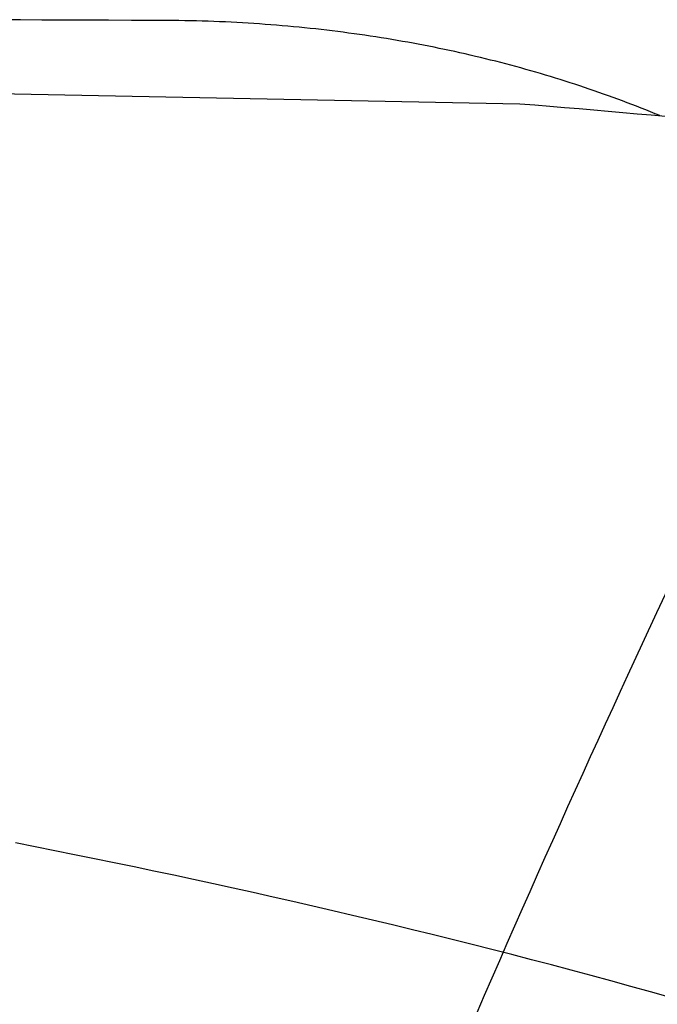
# Model space of a CAD drawing. Extents: x 20 to 2610, y 20 to 2421.
# Drawn here: x 1962 to 2040, y 1688 to 1808 of the extents above; entities that cross this region are included whole.
import ezdxf

# ---------------------------------------------------------------- set-up
doc = ezdxf.new("R2010")
doc.units = 0
doc.layers.get('0').update_dxf_attribs({"color": 3, "linetype": 'CONTINUOUS'})
doc.layers.add('CSLAYER3', color=3, linetype='CONTINUOUS')

# ---------------------------------------------------------------- blocks, each defined once
blk = doc.blocks.new('BLKF016')
at = {"layer": 'CSLAYER3', "color": 3, "linetype": 'CONTINUOUS'}
for p, q in [((2023.535998, 1797.708807), (1874.095873, 1800.65614)), ((2025.373309, 1797.560521), (2023.535998, 1797.708807)), ((2027.198075, 1797.411148), (2025.373309, 1797.560521)), ((2029.010348, 1797.260703), (2027.198075, 1797.411148)), ((2030.810183, 1797.109204), (2029.010348, 1797.260703)), ((2032.597629, 1796.956666), (2030.810183, 1797.109204)), ((2034.372741, 1796.803107), (2032.597629, 1796.956666)), ((2036.13557, 1796.648543), (2034.372741, 1796.803107)), ((2037.88617, 1796.49299), (2036.13557, 1796.648543)), ((2039.624591, 1796.336465), (2037.88617, 1796.49299)), ((2041.350887, 1796.178984), (2039.624591, 1796.336465))]:
    blk.add_line(p, q, dxfattribs=at)
blk = doc.blocks.new('BLKF017')
at = {"layer": 'CSLAYER3', "color": 7, "linetype": 'CONTINUOUS'}
for p, q in [((1962.443874, 1807.999752), (1959.868262, 1808.021516)), ((1965.067621, 1807.980987), (1962.443874, 1807.999752)), ((1967.740357, 1807.965349), (1965.067621, 1807.980987)), ((1970.462934, 1807.952964), (1967.740357, 1807.965349)), ((1973.236207, 1807.943961), (1970.462934, 1807.952964)), ((1976.06103, 1807.938465), (1973.236207, 1807.943961)), ((1978.938255, 1807.936605), (1976.06103, 1807.938465)), ((1979.6633, 1807.935232), (1978.938255, 1807.936605)), ((1980.386575, 1807.931119), (1979.6633, 1807.935232)), ((1981.10808, 1807.924271), (1980.386575, 1807.931119)), ((1981.827818, 1807.914696), (1981.10808, 1807.924271)), ((1982.545789, 1807.9024), (1981.827818, 1807.914696)), ((1983.261995, 1807.887392), (1982.545789, 1807.9024)), ((1983.976438, 1807.869678), (1983.261995, 1807.887392)), ((1984.689118, 1807.849264), (1983.976438, 1807.869678)), ((1985.400037, 1807.826158), (1984.689118, 1807.849264)), ((1986.109197, 1807.800368), (1985.400037, 1807.826158)), ((1986.816599, 1807.771898), (1986.109197, 1807.800368)), ((1987.522244, 1807.740758), (1986.816599, 1807.771898)), ((1988.226133, 1807.706953), (1987.522244, 1807.740758)), ((1988.928269, 1807.670491), (1988.226133, 1807.706953)), ((1989.628652, 1807.631379), (1988.928269, 1807.670491)), ((1990.327284, 1807.589624), (1989.628652, 1807.631379)), ((1991.024166, 1807.545232), (1990.327284, 1807.589624)), ((1991.719299, 1807.49821), (1991.024166, 1807.545232)), ((1992.412686, 1807.448567), (1991.719299, 1807.49821)), ((1993.104326, 1807.396308), (1992.412686, 1807.448567)), ((1993.794223, 1807.34144), (1993.104326, 1807.396308)), ((1994.482376, 1807.283971), (1993.794223, 1807.34144)), ((1995.168788, 1807.223908), (1994.482376, 1807.283971)), ((1995.85346, 1807.161257), (1995.168788, 1807.223908)), ((1996.536394, 1807.096026), (1995.85346, 1807.161257)), ((1997.217589, 1807.028221), (1996.536394, 1807.096026)), ((1997.897049, 1806.957849), (1997.217589, 1807.028221)), ((1998.574774, 1806.884918), (1997.897049, 1806.957849)), ((1999.250766, 1806.809435), (1998.574774, 1806.884918)), ((1999.925026, 1806.731406), (1999.250766, 1806.809435)), ((2000.597556, 1806.650838), (1999.925026, 1806.731406)), ((2001.268357, 1806.567739), (2000.597556, 1806.650838)), ((2001.937429, 1806.482114), (2001.268357, 1806.567739)), ((2002.604776, 1806.393973), (2001.937429, 1806.482114)), ((2003.270398, 1806.30332), (2002.604776, 1806.393973)), ((2003.934296, 1806.210164), (2003.270398, 1806.30332)), ((2004.596472, 1806.114511), (2003.934296, 1806.210164)), ((2005.256927, 1806.016368), (2004.596472, 1806.114511)), ((2005.915663, 1805.915743), (2005.256927, 1806.016368)), ((2006.57268, 1805.812642), (2005.915663, 1805.915743)), ((2007.227982, 1805.707072), (2006.57268, 1805.812642)), ((2007.881567, 1805.59904), (2007.227982, 1805.707072)), ((2008.533439, 1805.488553), (2007.881567, 1805.59904)), ((2009.183599, 1805.375618), (2008.533439, 1805.488553)), ((2009.832047, 1805.260243), (2009.183599, 1805.375618)), ((2010.478786, 1805.142433), (2009.832047, 1805.260243)), ((2011.123817, 1805.022197), (2010.478786, 1805.142433)), ((2011.76714, 1804.89954), (2011.123817, 1805.022197)), ((2012.408758, 1804.774471), (2011.76714, 1804.89954)), ((2013.048672, 1804.646996), (2012.408758, 1804.774471)), ((2013.686883, 1804.517121), (2013.048672, 1804.646996)), ((2014.323392, 1804.384855), (2013.686883, 1804.517121)), ((2014.958202, 1804.250203), (2014.323392, 1804.384855)), ((2015.591313, 1804.113174), (2014.958202, 1804.250203)), ((2016.222726, 1803.973773), (2015.591313, 1804.113174)), ((2016.852444, 1803.832008), (2016.222726, 1803.973773)), ((2017.480467, 1803.687886), (2016.852444, 1803.832008)), ((2018.106797, 1803.541414), (2017.480467, 1803.687886)), ((2018.731436, 1803.392599), (2018.106797, 1803.541414)), ((2019.354384, 1803.241447), (2018.731436, 1803.392599)), ((2019.975643, 1803.087967), (2019.354384, 1803.241447)), ((2020.595214, 1802.932164), (2019.975643, 1803.087967)), ((2021.2131, 1802.774046), (2020.595214, 1802.932164)), ((2021.8293, 1802.613619), (2021.2131, 1802.774046)), ((2022.443817, 1802.450891), (2021.8293, 1802.613619)), ((2023.056652, 1802.285869), (2022.443817, 1802.450891)), ((2023.667807, 1802.11856), (2023.056652, 1802.285869)), ((2024.277282, 1801.94897), (2023.667807, 1802.11856)), ((2024.885079, 1801.777107), (2024.277282, 1801.94897)), ((2025.4912, 1801.602977), (2024.885079, 1801.777107)), ((2026.095645, 1801.426588), (2025.4912, 1801.602977)), ((2026.698417, 1801.247947), (2026.095645, 1801.426588)), ((2027.299516, 1801.06706), (2026.698417, 1801.247947)), ((2027.898945, 1800.883934), (2027.299516, 1801.06706)), ((2028.496704, 1800.698578), (2027.898945, 1800.883934)), ((2029.092794, 1800.510996), (2028.496704, 1800.698578)), ((2029.687218, 1800.321197), (2029.092794, 1800.510996)), ((2030.279977, 1800.129188), (2029.687218, 1800.321197)), ((2030.871071, 1799.934975), (2030.279977, 1800.129188)), ((2031.460503, 1799.738565), (2030.871071, 1799.934975)), ((2032.048273, 1799.539966), (2031.460503, 1799.738565)), ((2032.634384, 1799.339184), (2032.048273, 1799.539966)), ((2033.218835, 1799.136226), (2032.634384, 1799.339184)), ((2033.80163, 1798.9311), (2033.218835, 1799.136226)), ((2034.382769, 1798.723812), (2033.80163, 1798.9311)), ((2034.962254, 1798.514369), (2034.382769, 1798.723812)), ((2035.540086, 1798.302779), (2034.962254, 1798.514369)), ((2036.116266, 1798.089047), (2035.540086, 1798.302779)), ((2036.690795, 1797.873182), (2036.116266, 1798.089047)), ((2037.263676, 1797.655191), (2036.690795, 1797.873182)), ((2037.83491, 1797.435079), (2037.263676, 1797.655191)), ((2038.404497, 1797.212855), (2037.83491, 1797.435079)), ((2038.97244, 1796.988524), (2038.404497, 1797.212855)), ((2039.538739, 1796.762095), (2038.97244, 1796.988524)), ((2040.103397, 1796.533574), (2039.538739, 1796.762095)), ((2040.666414, 1796.302968), (2040.103397, 1796.533574)), ((2042.00068, 1739.233197), (2040.264831, 1735.51118)), ((2040.264831, 1735.51118), (2038.501709, 1731.713274)), ((2038.501709, 1731.713274), (2036.714732, 1727.845444)), ((2036.714732, 1727.845444), (2035.813365, 1725.88717)), ((2035.813365, 1725.88717), (2034.907317, 1723.913652)), ((2034.907317, 1723.913652), (2033.997014, 1721.925635)), ((2033.997014, 1721.925635), (2033.082883, 1719.923863)), ((2033.082883, 1719.923863), (2032.165352, 1717.909084)), ((2032.165352, 1717.909084), (2031.244848, 1715.882041)), ((2031.244848, 1715.882041), (2030.321798, 1713.843481)), ((2030.321798, 1713.843481), (2029.396631, 1711.79415)), ((2029.396631, 1711.79415), (2028.469772, 1709.734792)), ((2028.469772, 1709.734792), (2027.541649, 1707.666153)), ((2027.541649, 1707.666153), (2026.61269, 1705.588979)), ((2026.61269, 1705.588979), (2025.683321, 1703.504015)), ((2025.683321, 1703.504015), (2024.753971, 1701.412007)), ((2024.753971, 1701.412007), (2023.825066, 1699.3137)), ((2023.825066, 1699.3137), (2022.897034, 1697.209839)), ((2022.897034, 1697.209839), (2021.970301, 1695.101171)), ((2021.970301, 1695.101171), (2021.045296, 1692.98844)), ((2021.045296, 1692.98844), (2020.122445, 1690.872392)), ((2020.122445, 1690.872392), (2019.202176, 1688.753773)), ((2019.202176, 1688.753773), (2018.284916, 1686.633328))]:
    blk.add_line(p, q, dxfattribs=at)
at = {"layer": 'CSLAYER3', "color": 3, "linetype": 'CONTINUOUS'}
for p, q in [((1962.443874, 1807.999752), (1959.868262, 1808.021516)), ((1962.443874, 1807.999752), (1959.868262, 1808.021516)), ((1965.067621, 1807.980987), (1962.443874, 1807.999752)), ((1965.067621, 1807.980987), (1962.443874, 1807.999752)), ((1967.740357, 1807.965349), (1965.067621, 1807.980987)), ((1967.740357, 1807.965349), (1965.067621, 1807.980987)), ((1970.462934, 1807.952964), (1967.740357, 1807.965349)), ((1970.462934, 1807.952964), (1967.740357, 1807.965349)), ((1973.236207, 1807.943961), (1970.462934, 1807.952964)), ((1973.236207, 1807.943961), (1970.462934, 1807.952964)), ((1976.06103, 1807.938465), (1973.236207, 1807.943961)), ((1976.06103, 1807.938465), (1973.236207, 1807.943961)), ((1978.938255, 1807.936605), (1976.06103, 1807.938465)), ((1978.938255, 1807.936605), (1976.06103, 1807.938465)), ((1979.6633, 1807.935232), (1978.938255, 1807.936605)), ((1979.6633, 1807.935232), (1978.938255, 1807.936605)), ((1980.386575, 1807.931119), (1979.6633, 1807.935232)), ((1980.386575, 1807.931119), (1979.6633, 1807.935232)), ((1981.10808, 1807.924271), (1980.386575, 1807.931119)), ((1981.10808, 1807.924271), (1980.386575, 1807.931119)), ((1981.827818, 1807.914696), (1981.10808, 1807.924271)), ((1981.827818, 1807.914696), (1981.10808, 1807.924271)), ((1982.545789, 1807.9024), (1981.827818, 1807.914696)), ((1982.545789, 1807.9024), (1981.827818, 1807.914696)), ((1983.261995, 1807.887392), (1982.545789, 1807.9024)), ((1983.261995, 1807.887392), (1982.545789, 1807.9024)), ((1983.976438, 1807.869678), (1983.261995, 1807.887392)), ((1983.976438, 1807.869678), (1983.261995, 1807.887392)), ((1984.689118, 1807.849264), (1983.976438, 1807.869678)), ((1984.689118, 1807.849264), (1983.976438, 1807.869678)), ((1985.400037, 1807.826158), (1984.689118, 1807.849264)), ((1985.400037, 1807.826158), (1984.689118, 1807.849264)), ((1986.109197, 1807.800368), (1985.400037, 1807.826158)), ((1986.109197, 1807.800368), (1985.400037, 1807.826158)), ((1986.816599, 1807.771898), (1986.109197, 1807.800368)), ((1986.816599, 1807.771898), (1986.109197, 1807.800368)), ((1987.522244, 1807.740758), (1986.816599, 1807.771898)), ((1987.522244, 1807.740758), (1986.816599, 1807.771898)), ((1988.226133, 1807.706953), (1987.522244, 1807.740758)), ((1988.226133, 1807.706953), (1987.522244, 1807.740758)), ((1988.928269, 1807.670491), (1988.226133, 1807.706953)), ((1988.928269, 1807.670491), (1988.226133, 1807.706953)), ((1989.628652, 1807.631379), (1988.928269, 1807.670491)), ((1989.628652, 1807.631379), (1988.928269, 1807.670491)), ((1990.327284, 1807.589624), (1989.628652, 1807.631379)), ((1990.327284, 1807.589624), (1989.628652, 1807.631379)), ((1991.024166, 1807.545232), (1990.327284, 1807.589624)), ((1991.024166, 1807.545232), (1990.327284, 1807.589624)), ((1991.719299, 1807.49821), (1991.024166, 1807.545232)), ((1991.719299, 1807.49821), (1991.024166, 1807.545232)), ((1992.412686, 1807.448567), (1991.719299, 1807.49821)), ((1992.412686, 1807.448567), (1991.719299, 1807.49821)), ((1993.104326, 1807.396308), (1992.412686, 1807.448567)), ((1993.104326, 1807.396308), (1992.412686, 1807.448567)), ((1993.794223, 1807.34144), (1993.104326, 1807.396308)), ((1993.794223, 1807.34144), (1993.104326, 1807.396308)), ((1994.482376, 1807.283971), (1993.794223, 1807.34144)), ((1994.482376, 1807.283971), (1993.794223, 1807.34144)), ((1995.168788, 1807.223908), (1994.482376, 1807.283971)), ((1995.168788, 1807.223908), (1994.482376, 1807.283971)), ((1995.85346, 1807.161257), (1995.168788, 1807.223908)), ((1995.85346, 1807.161257), (1995.168788, 1807.223908)), ((1996.536394, 1807.096026), (1995.85346, 1807.161257)), ((1996.536394, 1807.096026), (1995.85346, 1807.161257)), ((1997.217589, 1807.028221), (1996.536394, 1807.096026)), ((1997.217589, 1807.028221), (1996.536394, 1807.096026)), ((1997.897049, 1806.957849), (1997.217589, 1807.028221)), ((1997.897049, 1806.957849), (1997.217589, 1807.028221)), ((1998.574774, 1806.884918), (1997.897049, 1806.957849)), ((1998.574774, 1806.884918), (1997.897049, 1806.957849)), ((1999.250766, 1806.809435), (1998.574774, 1806.884918)), ((1999.250766, 1806.809435), (1998.574774, 1806.884918)), ((1999.925026, 1806.731406), (1999.250766, 1806.809435)), ((1999.925026, 1806.731406), (1999.250766, 1806.809435)), ((2000.597556, 1806.650838), (1999.925026, 1806.731406)), ((2000.597556, 1806.650838), (1999.925026, 1806.731406)), ((2001.268357, 1806.567739), (2000.597556, 1806.650838)), ((2001.268357, 1806.567739), (2000.597556, 1806.650838)), ((2001.937429, 1806.482114), (2001.268357, 1806.567739)), ((2001.937429, 1806.482114), (2001.268357, 1806.567739)), ((2002.604776, 1806.393973), (2001.937429, 1806.482114)), ((2002.604776, 1806.393973), (2001.937429, 1806.482114)), ((2003.270398, 1806.30332), (2002.604776, 1806.393973)), ((2003.270398, 1806.30332), (2002.604776, 1806.393973)), ((2003.934296, 1806.210164), (2003.270398, 1806.30332)), ((2003.934296, 1806.210164), (2003.270398, 1806.30332)), ((2004.596472, 1806.114511), (2003.934296, 1806.210164)), ((2004.596472, 1806.114511), (2003.934296, 1806.210164)), ((2005.256927, 1806.016368), (2004.596472, 1806.114511)), ((2005.256927, 1806.016368), (2004.596472, 1806.114511)), ((2005.915663, 1805.915743), (2005.256927, 1806.016368)), ((2005.915663, 1805.915743), (2005.256927, 1806.016368)), ((2006.57268, 1805.812642), (2005.915663, 1805.915743)), ((2006.57268, 1805.812642), (2005.915663, 1805.915743)), ((2007.227982, 1805.707072), (2006.57268, 1805.812642)), ((2007.227982, 1805.707072), (2006.57268, 1805.812642)), ((2007.881567, 1805.59904), (2007.227982, 1805.707072)), ((2007.881567, 1805.59904), (2007.227982, 1805.707072)), ((2008.533439, 1805.488553), (2007.881567, 1805.59904)), ((2008.533439, 1805.488553), (2007.881567, 1805.59904)), ((2009.183599, 1805.375618), (2008.533439, 1805.488553)), ((2009.183599, 1805.375618), (2008.533439, 1805.488553)), ((2009.832047, 1805.260243), (2009.183599, 1805.375618)), ((2009.832047, 1805.260243), (2009.183599, 1805.375618)), ((2010.478786, 1805.142433), (2009.832047, 1805.260243)), ((2010.478786, 1805.142433), (2009.832047, 1805.260243)), ((2011.123817, 1805.022197), (2010.478786, 1805.142433)), ((2011.123817, 1805.022197), (2010.478786, 1805.142433)), ((2011.76714, 1804.89954), (2011.123817, 1805.022197)), ((2011.76714, 1804.89954), (2011.123817, 1805.022197)), ((2012.408758, 1804.774471), (2011.76714, 1804.89954)), ((2012.408758, 1804.774471), (2011.76714, 1804.89954)), ((2013.048672, 1804.646996), (2012.408758, 1804.774471)), ((2013.048672, 1804.646996), (2012.408758, 1804.774471)), ((2013.686883, 1804.517121), (2013.048672, 1804.646996)), ((2013.686883, 1804.517121), (2013.048672, 1804.646996)), ((2014.323392, 1804.384855), (2013.686883, 1804.517121)), ((2014.323392, 1804.384855), (2013.686883, 1804.517121)), ((2014.958202, 1804.250203), (2014.323392, 1804.384855)), ((2014.958202, 1804.250203), (2014.323392, 1804.384855)), ((2015.591313, 1804.113174), (2014.958202, 1804.250203)), ((2015.591313, 1804.113174), (2014.958202, 1804.250203)), ((2016.222726, 1803.973773), (2015.591313, 1804.113174)), ((2016.222726, 1803.973773), (2015.591313, 1804.113174)), ((2016.852444, 1803.832008), (2016.222726, 1803.973773)), ((2016.852444, 1803.832008), (2016.222726, 1803.973773)), ((2017.480467, 1803.687886), (2016.852444, 1803.832008)), ((2017.480467, 1803.687886), (2016.852444, 1803.832008)), ((2018.106797, 1803.541414), (2017.480467, 1803.687886)), ((2018.106797, 1803.541414), (2017.480467, 1803.687886)), ((2018.731436, 1803.392599), (2018.106797, 1803.541414)), ((2018.731436, 1803.392599), (2018.106797, 1803.541414)), ((2019.354384, 1803.241447), (2018.731436, 1803.392599)), ((2019.354384, 1803.241447), (2018.731436, 1803.392599)), ((2019.975643, 1803.087967), (2019.354384, 1803.241447)), ((2019.975643, 1803.087967), (2019.354384, 1803.241447)), ((2020.595214, 1802.932164), (2019.975643, 1803.087967)), ((2020.595214, 1802.932164), (2019.975643, 1803.087967)), ((2021.2131, 1802.774046), (2020.595214, 1802.932164)), ((2021.2131, 1802.774046), (2020.595214, 1802.932164)), ((2021.8293, 1802.613619), (2021.2131, 1802.774046)), ((2021.8293, 1802.613619), (2021.2131, 1802.774046)), ((2022.443817, 1802.450891), (2021.8293, 1802.613619)), ((2022.443817, 1802.450891), (2021.8293, 1802.613619)), ((2023.056652, 1802.285869), (2022.443817, 1802.450891)), ((2023.056652, 1802.285869), (2022.443817, 1802.450891)), ((2023.667807, 1802.11856), (2023.056652, 1802.285869)), ((2023.667807, 1802.11856), (2023.056652, 1802.285869)), ((2024.277282, 1801.94897), (2023.667807, 1802.11856)), ((2024.277282, 1801.94897), (2023.667807, 1802.11856)), ((2024.885079, 1801.777107), (2024.277282, 1801.94897)), ((2024.885079, 1801.777107), (2024.277282, 1801.94897)), ((2025.4912, 1801.602977), (2024.885079, 1801.777107)), ((2025.4912, 1801.602977), (2024.885079, 1801.777107)), ((2026.095645, 1801.426588), (2025.4912, 1801.602977)), ((2026.095645, 1801.426588), (2025.4912, 1801.602977)), ((2026.698417, 1801.247947), (2026.095645, 1801.426588)), ((2026.698417, 1801.247947), (2026.095645, 1801.426588)), ((2027.299516, 1801.06706), (2026.698417, 1801.247947)), ((2027.299516, 1801.06706), (2026.698417, 1801.247947)), ((2027.898945, 1800.883934), (2027.299516, 1801.06706)), ((2027.898945, 1800.883934), (2027.299516, 1801.06706)), ((2028.496704, 1800.698578), (2027.898945, 1800.883934)), ((2028.496704, 1800.698578), (2027.898945, 1800.883934)), ((2029.092794, 1800.510996), (2028.496704, 1800.698578)), ((2029.092794, 1800.510996), (2028.496704, 1800.698578)), ((2029.687218, 1800.321197), (2029.092794, 1800.510996)), ((2029.687218, 1800.321197), (2029.092794, 1800.510996)), ((2030.279977, 1800.129188), (2029.687218, 1800.321197)), ((2030.279977, 1800.129188), (2029.687218, 1800.321197)), ((2030.871071, 1799.934975), (2030.279977, 1800.129188)), ((2030.871071, 1799.934975), (2030.279977, 1800.129188)), ((2031.460503, 1799.738565), (2030.871071, 1799.934975)), ((2031.460503, 1799.738565), (2030.871071, 1799.934975)), ((2032.048273, 1799.539966), (2031.460503, 1799.738565)), ((2032.048273, 1799.539966), (2031.460503, 1799.738565)), ((2032.634384, 1799.339184), (2032.048273, 1799.539966)), ((2032.634384, 1799.339184), (2032.048273, 1799.539966)), ((2033.218835, 1799.136226), (2032.634384, 1799.339184)), ((2033.218835, 1799.136226), (2032.634384, 1799.339184)), ((2033.80163, 1798.9311), (2033.218835, 1799.136226)), ((2033.80163, 1798.9311), (2033.218835, 1799.136226)), ((2034.382769, 1798.723812), (2033.80163, 1798.9311)), ((2034.382769, 1798.723812), (2033.80163, 1798.9311)), ((2034.962254, 1798.514369), (2034.382769, 1798.723812)), ((2034.962254, 1798.514369), (2034.382769, 1798.723812)), ((2035.540086, 1798.302779), (2034.962254, 1798.514369)), ((2035.540086, 1798.302779), (2034.962254, 1798.514369)), ((2036.116266, 1798.089047), (2035.540086, 1798.302779)), ((2036.116266, 1798.089047), (2035.540086, 1798.302779)), ((2036.690795, 1797.873182), (2036.116266, 1798.089047)), ((2036.690795, 1797.873182), (2036.116266, 1798.089047)), ((2037.263676, 1797.655191), (2036.690795, 1797.873182)), ((2037.263676, 1797.655191), (2036.690795, 1797.873182)), ((2037.83491, 1797.435079), (2037.263676, 1797.655191)), ((2037.83491, 1797.435079), (2037.263676, 1797.655191)), ((2038.404497, 1797.212855), (2037.83491, 1797.435079)), ((2038.404497, 1797.212855), (2037.83491, 1797.435079)), ((2038.97244, 1796.988524), (2038.404497, 1797.212855)), ((2038.97244, 1796.988524), (2038.404497, 1797.212855)), ((2039.538739, 1796.762095), (2038.97244, 1796.988524)), ((2039.538739, 1796.762095), (2038.97244, 1796.988524)), ((2040.103397, 1796.533574), (2039.538739, 1796.762095)), ((2040.103397, 1796.533574), (2039.538739, 1796.762095)), ((2040.666414, 1796.302968), (2040.103397, 1796.533574)), ((2040.666414, 1796.302968), (2040.103397, 1796.533574)), ((2042.00068, 1739.233197), (2040.264831, 1735.51118)), ((2042.00068, 1739.233197), (2040.264831, 1735.51118)), ((2040.264831, 1735.51118), (2038.501709, 1731.713274)), ((2040.264831, 1735.51118), (2038.501709, 1731.713274)), ((2038.501709, 1731.713274), (2036.714732, 1727.845444)), ((2038.501709, 1731.713274), (2036.714732, 1727.845444)), ((2036.714732, 1727.845444), (2035.813365, 1725.88717)), ((2036.714732, 1727.845444), (2035.813365, 1725.88717)), ((2035.813365, 1725.88717), (2034.907317, 1723.913652)), ((2035.813365, 1725.88717), (2034.907317, 1723.913652)), ((2034.907317, 1723.913652), (2033.997014, 1721.925635)), ((2034.907317, 1723.913652), (2033.997014, 1721.925635)), ((2033.997014, 1721.925635), (2033.082883, 1719.923863)), ((2033.997014, 1721.925635), (2033.082883, 1719.923863)), ((2033.082883, 1719.923863), (2032.165352, 1717.909084)), ((2033.082883, 1719.923863), (2032.165352, 1717.909084)), ((2032.165352, 1717.909084), (2031.244848, 1715.882041)), ((2032.165352, 1717.909084), (2031.244848, 1715.882041)), ((2031.244848, 1715.882041), (2030.321798, 1713.843481)), ((2031.244848, 1715.882041), (2030.321798, 1713.843481)), ((2030.321798, 1713.843481), (2029.396631, 1711.79415)), ((2030.321798, 1713.843481), (2029.396631, 1711.79415)), ((2029.396631, 1711.79415), (2028.469772, 1709.734792)), ((2029.396631, 1711.79415), (2028.469772, 1709.734792)), ((2028.469772, 1709.734792), (2027.541649, 1707.666153)), ((2028.469772, 1709.734792), (2027.541649, 1707.666153)), ((1964.24811, 1706.915278), (1961.832363, 1707.388387)), ((1966.665931, 1706.43635), (1964.24811, 1706.915278)), ((2027.541649, 1707.666153), (2026.61269, 1705.588979)), ((2027.541649, 1707.666153), (2026.61269, 1705.588979)), ((1969.085701, 1705.951568), (1966.665931, 1706.43635)), ((1971.507292, 1705.460898), (1969.085701, 1705.951568)), ((2026.61269, 1705.588979), (2025.683321, 1703.504015)), ((2026.61269, 1705.588979), (2025.683321, 1703.504015)), ((1973.930579, 1704.964304), (1971.507292, 1705.460898)), ((1976.355435, 1704.46175), (1973.930579, 1704.964304)), ((1978.781735, 1703.953202), (1976.355435, 1704.46175)), ((1981.209352, 1703.438624), (1978.781735, 1703.953202)), ((1983.63816, 1702.917981), (1981.209352, 1703.438624)), ((2025.683321, 1703.504015), (2024.753971, 1701.412007)), ((2025.683321, 1703.504015), (2024.753971, 1701.412007)), ((1986.068033, 1702.391237), (1983.63816, 1702.917981)), ((1988.498845, 1701.858357), (1986.068033, 1702.391237)), ((1990.93047, 1701.319307), (1988.498845, 1701.858357)), ((1993.362781, 1700.774051), (1990.93047, 1701.319307)), ((1995.795653, 1700.222553), (1993.362781, 1700.774051)), ((2024.753971, 1701.412007), (2023.825066, 1699.3137)), ((2024.753971, 1701.412007), (2023.825066, 1699.3137)), ((1998.228959, 1699.664778), (1995.795653, 1700.222553)), ((2000.662573, 1699.100691), (1998.228959, 1699.664778)), ((2003.096369, 1698.530257), (2000.662573, 1699.100691)), ((2005.53022, 1697.953441), (2003.096369, 1698.530257)), ((2023.825066, 1699.3137), (2022.897034, 1697.209839)), ((2023.825066, 1699.3137), (2022.897034, 1697.209839)), ((2007.964002, 1697.370206), (2005.53022, 1697.953441)), ((2010.397587, 1696.780519), (2007.964002, 1697.370206)), ((2022.897034, 1697.209839), (2021.970301, 1695.101171)), ((2022.897034, 1697.209839), (2021.970301, 1695.101171)), ((2012.830849, 1696.184343), (2010.397587, 1696.780519)), ((2015.263663, 1695.581644), (2012.830849, 1696.184343)), ((2017.695902, 1694.972386), (2015.263663, 1695.581644)), ((2020.12744, 1694.356534), (2017.695902, 1694.972386)), ((2021.970301, 1695.101171), (2021.045296, 1692.98844)), ((2021.970301, 1695.101171), (2021.045296, 1692.98844)), ((2022.558151, 1693.734052), (2020.12744, 1694.356534)), ((2024.987909, 1693.104906), (2022.558151, 1693.734052)), ((2021.045296, 1692.98844), (2020.122445, 1690.872392)), ((2021.045296, 1692.98844), (2020.122445, 1690.872392)), ((2027.416587, 1692.46906), (2024.987909, 1693.104906)), ((2029.844059, 1691.826479), (2027.416587, 1692.46906)), ((2032.2702, 1691.177127), (2029.844059, 1691.826479)), ((2034.694883, 1690.52097), (2032.2702, 1691.177127)), ((2020.122445, 1690.872392), (2019.202176, 1688.753773)), ((2020.122445, 1690.872392), (2019.202176, 1688.753773)), ((2037.117982, 1689.857971), (2034.694883, 1690.52097)), ((2039.539371, 1689.188097), (2037.117982, 1689.857971)), ((2019.202176, 1688.753773), (2018.284916, 1686.633328)), ((2019.202176, 1688.753773), (2018.284916, 1686.633328)), ((2041.958924, 1688.511311), (2039.539371, 1689.188097))]:
    blk.add_line(p, q, dxfattribs=at)

msp = doc.modelspace()

# ---------------------------------------------------------------- block references
for name in ['BLKF016', 'BLKF017']:
    msp.add_blockref(name, (0, 0))

doc.saveas('drawing.dxf')
